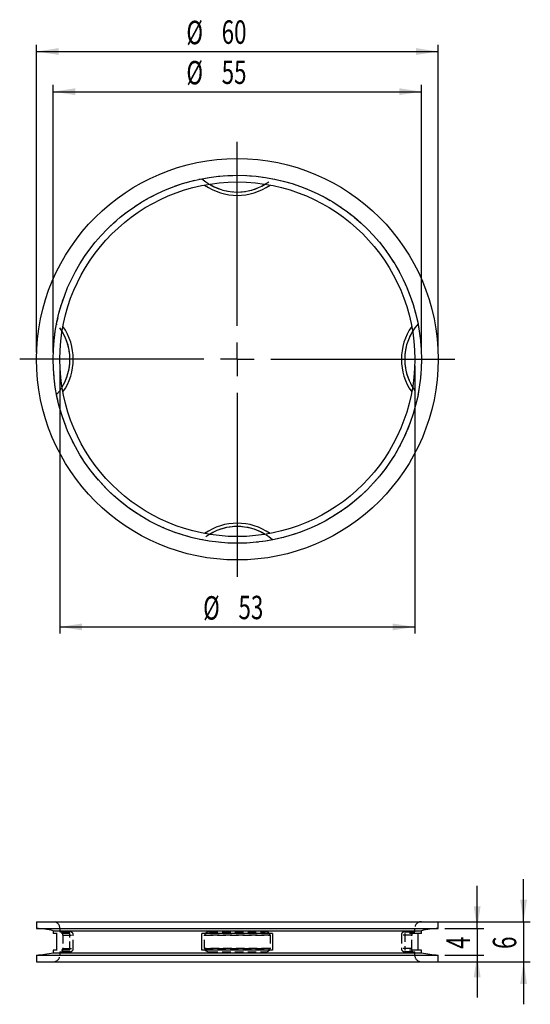
# Model space of a CAD drawing. Extents: x 75 to 151, y 128 to 275.
import ezdxf
from ezdxf.enums import TextEntityAlignment as Align

# ---------------------------------------------------------------- set-up
doc = ezdxf.new("R2010")
doc.units = 0
doc.linetypes.add('HIDDEN', pattern=[1.905, 1.27, -0.635])
doc.layers.get('0').update_dxf_attribs({"linetype": 'CONTINUOUS'})
doc.dimstyles.new('SLDDIMSTYLE0', dxfattribs={"dimtxt": 3.5, "dimasz": 3.302, "dimexe": 0, "dimexo": 0.0625, "dimgap": 0.875, "dimtad": 1, "dimrnd": 1e-09, "dimzin": 12, "dimsah": 1, "dimcen": 0.09, "dimazin": 3, "dimtfac": 1, "dimtofl": 0, "dimtmove": 0, "dimatfit": 3})
doc.dimstyles.new('SLDDIMSTYLE1', dxfattribs={"dimtxt": 3.5, "dimasz": 3.302, "dimexe": 0, "dimexo": 0.0625, "dimgap": 0.875, "dimtad": 1, "dimrnd": 1e-09, "dimzin": 12, "dimsah": 1, "dimcen": 0.09, "dimazin": 3, "dimtfac": 1, "dimtmove": 0, "dimatfit": 3})

# ---------------------------------------------------------------- blocks, each defined once
blk = doc.blocks.new('_D')
at = {"color": 7, "linetype": 'CONTINUOUS'}
for p, q in [((77.03, 225.38), (77.03, 271.38)), ((137.03, 225.38), (137.03, 271.38)), ((77.03, 270.38), (137.03, 270.38))]:
    blk.add_line(p, q, dxfattribs=at)
for points in [[(77.03, 270.38), (80.33, 269.87), (80.33, 270.89)], [(137.03, 270.38), (133.72, 270.89), (133.72, 269.87)]]:
    blk.add_solid(points, dxfattribs=at)
at = {"color": 7, "linetype": 'CONTINUOUS', "width": 0.7}
for s, p in [('%%c', (99.42, 270.38)), ('60', (104.69, 270.44))]:
    blk.add_text(s, height=3.5, dxfattribs=at).set_placement(p, align=Align.BOTTOM_LEFT)
blk = doc.blocks.new('_D_1')
at = {"color": 7, "linetype": 'CONTINUOUS'}
for p, q in [((79.53, 225.38), (79.53, 265.38)), ((134.53, 225.38), (134.53, 265.38)), ((79.53, 264.38), (134.53, 264.38))]:
    blk.add_line(p, q, dxfattribs=at)
for points in [[(79.53, 264.38), (82.83, 263.87), (82.83, 264.89)], [(134.53, 264.38), (131.22, 264.89), (131.22, 263.87)]]:
    blk.add_solid(points, dxfattribs=at)
at = {"color": 7, "linetype": 'CONTINUOUS', "width": 0.7}
for s, p in [('%%c', (99.42, 264.38)), ('55', (104.69, 264.44))]:
    blk.add_text(s, height=3.5, dxfattribs=at).set_placement(p, align=Align.BOTTOM_LEFT)
blk = doc.blocks.new('_D_2')
at = {"color": 7, "linetype": 'CONTINUOUS'}
for p, q in [((80.53, 223.38), (80.53, 183.38)), ((133.53, 223.38), (133.53, 183.38)), ((80.53, 184.38), (133.53, 184.38))]:
    blk.add_line(p, q, dxfattribs=at)
for points in [[(80.53, 184.38), (83.83, 183.87), (83.83, 184.89)], [(133.53, 184.38), (130.22, 184.89), (130.22, 183.87)]]:
    blk.add_solid(points, dxfattribs=at)
at = {"color": 7, "linetype": 'CONTINUOUS', "width": 0.7}
for s, p in [('%%c', (101.92, 184.38)), ('53', (107.2, 184.44))]:
    blk.add_text(s, height=3.5, dxfattribs=at).set_placement(p, align=Align.BOTTOM_LEFT)
blk = doc.blocks.new('SW_CENTERMARKSYMBOL_0')
at = {"color": 0, "linetype": 'CONTINUOUS'}
for p, q in [((0, 5), (0, 32.5)), ((0, 0), (0, 2.5)), ((-5, 0), (-32.5, 0)), ((0, 0), (-2.5, 0)), ((0, 0), (0, -2.5)), ((0, 0), (2.5, 0)), ((5, 0), (32.5, 0)), ((0, -5), (0, -32.5))]:
    blk.add_line(p, q, dxfattribs=at)
blk = doc.blocks.new('_D_3')
at = {"color": 7, "linetype": 'CONTINUOUS'}
for p, q in [((149.78, 140.32), (149.78, 146.67)), ((135.53, 140.32), (150.78, 140.32)), ((149.78, 140.32), (149.78, 134.32)), ((135.53, 134.32), (150.78, 134.32)), ((149.78, 134.32), (149.78, 127.97))]:
    blk.add_line(p, q, dxfattribs=at)
for points in [[(149.78, 140.32), (150.29, 143.63), (149.27, 143.63)], [(149.78, 134.32), (149.27, 131.02), (150.29, 131.02)]]:
    blk.add_solid(points, dxfattribs=at)
at = {"color": 7, "linetype": 'CONTINUOUS', "width": 0.7}
blk.add_text('6', height=3.5, rotation=90, dxfattribs=at).set_placement((149.78, 136.25), align=Align.BOTTOM_LEFT)
blk = doc.blocks.new('_D_4')
at = {"color": 7, "linetype": 'CONTINUOUS'}
for p, q in [((142.85, 139.32), (142.85, 145.67)), ((138.03, 139.32), (143.85, 139.32)), ((142.85, 139.32), (142.85, 135.32)), ((138.03, 135.32), (143.85, 135.32)), ((142.85, 135.32), (142.85, 128.97))]:
    blk.add_line(p, q, dxfattribs=at)
for points in [[(142.85, 139.32), (143.36, 142.63), (142.34, 142.63)], [(142.85, 135.32), (142.34, 132.02), (143.36, 132.02)]]:
    blk.add_solid(points, dxfattribs=at)
at = {"color": 7, "linetype": 'CONTINUOUS', "width": 0.7}
blk.add_text('4', height=3.5, rotation=90, dxfattribs=at).set_placement((142.85, 136.25), align=Align.BOTTOM_LEFT)

msp = doc.modelspace()

# ---------------------------------------------------------------- linework, layer by layer
at = {"color": 7, "linetype": 'CONTINUOUS'}
for p, q in [((77.026, 140.324), (77.026, 139.324)), ((77.026, 140.324), (107.026, 140.324)), ((107.026, 140.324), (137.026, 140.324)), ((137.026, 139.324), (137.026, 140.324)), ((77.026, 139.324), (107.026, 139.324)), ((79.526, 138.974), (79.526, 138.574)), ((79.526, 138.974), (107.026, 138.974)), ((80.037, 138.574), (79.526, 138.574)), ((80.037, 138.574), (80.037, 136.074)), ((101.747, 136.074), (101.747, 138.574)), ((112.304, 138.574), (101.747, 138.574)), ((107.026, 139.324), (137.026, 139.324)), ((107.026, 138.974), (134.526, 138.974)), ((112.304, 138.574), (112.304, 136.074)), ((134.014, 136.074), (134.014, 138.574)), ((134.526, 138.574), (134.014, 138.574)), ((134.526, 138.574), (134.526, 138.974)), ((79.526, 136.074), (79.526, 135.674)), ((80.037, 136.074), (79.526, 136.074)), ((79.526, 135.674), (107.026, 135.674)), ((112.304, 136.074), (101.747, 136.074)), ((107.026, 135.674), (134.526, 135.674)), ((134.526, 136.074), (134.014, 136.074)), ((134.526, 135.674), (134.526, 136.074)), ((77.026, 135.324), (77.026, 134.324)), ((77.026, 135.324), (107.026, 135.324)), ((77.026, 134.324), (107.026, 134.324)), ((107.026, 135.324), (137.026, 135.324)), ((107.026, 134.324), (137.026, 134.324)), ((137.026, 134.324), (137.026, 135.324))]:
    msp.add_line(p, q, dxfattribs=at)
at = {"color": 7, "linetype": 'HIDDEN'}
for p, q in [((82.026, 138.574), (80.037, 138.574)), ((80.526, 139.324), (80.526, 138.824)), ((80.526, 138.824), (80.855, 138.824)), ((80.855, 138.824), (82.026, 138.824)), ((82.026, 136.074), (82.026, 138.574)), ((102.859, 138.824), (111.192, 138.824)), ((132.026, 138.824), (133.196, 138.824)), ((134.014, 138.574), (132.026, 138.574)), ((132.026, 138.574), (132.026, 136.074)), ((133.196, 138.824), (133.526, 138.824)), ((133.526, 138.824), (133.526, 139.324)), ((80.98, 138.324), (80.98, 136.324)), ((80.98, 138.324), (82.526, 138.324)), ((82.526, 136.324), (82.526, 138.324)), ((102.138, 136.324), (102.138, 138.324)), ((102.138, 138.324), (111.913, 138.324)), ((111.913, 138.324), (102.138, 138.324)), ((111.913, 138.324), (111.913, 136.324)), ((131.526, 138.324), (131.526, 136.324)), ((133.071, 138.324), (131.526, 138.324)), ((133.071, 136.324), (133.071, 138.324)), ((82.026, 136.074), (80.037, 136.074)), ((80.526, 135.824), (80.855, 135.824)), ((80.526, 135.824), (80.526, 135.324)), ((82.026, 135.824), (80.855, 135.824)), ((80.98, 136.324), (82.526, 136.324)), ((111.913, 136.324), (102.138, 136.324)), ((102.138, 136.324), (111.913, 136.324)), ((102.859, 135.824), (111.192, 135.824)), ((133.071, 136.324), (131.526, 136.324)), ((134.014, 136.074), (132.026, 136.074)), ((133.196, 135.824), (132.026, 135.824)), ((133.196, 135.824), (133.526, 135.824)), ((133.526, 135.324), (133.526, 135.824))]:
    msp.add_line(p, q, dxfattribs=at)
at = {"color": 7, "linetype": 'HIDDEN', "flags": 128}
for points in [[(102.859, 138.824), (102.504, 138.762), (102.32, 138.661), (102.206, 138.54), (102.151, 138.418), (102.138, 138.324)], [(111.913, 138.324), (111.889, 138.455), (111.824, 138.569), (111.689, 138.691), (111.456, 138.791), (111.192, 138.824)], [(102.138, 136.324), (102.162, 136.193), (102.228, 136.078), (102.362, 135.956), (102.596, 135.856), (102.859, 135.824)], [(111.192, 135.824), (111.547, 135.885), (111.731, 135.987), (111.845, 136.108), (111.9, 136.229), (111.913, 136.324)]]:
    msp.add_lwpolyline(points, dxfattribs=at)
at = {"color": 7, "linetype": 'CONTINUOUS'}
for radius in [30, 27.5, 26.5]:
    msp.add_circle((107.026, 224.382), radius, dxfattribs=at)
at = {"color": 7, "linetype": 'HIDDEN'}
msp.add_circle((107.026, 224.382), 27.5, dxfattribs=at)
for centre, radius, start, end in [((107.026, 257.382), 8, 228.71357, 311.28643), ((74.026, 224.382), 8, 318.71357, 41.28643), ((140.026, 224.382), 8, 138.71357, 221.28643), ((107.026, 191.382), 8, 48.71357, 131.28643), ((79.526, 139.324), 1, 0, 90), ((134.526, 139.324), 1, 90, 180), ((80.37, 138.437), 0.621, 349.50292, 38.56957), ((82.026, 138.324), 0.5, 0, 90), ((132.026, 138.324), 0.5, 90, 180), ((133.806, 138.406), 0.739, 145.56288, 186.36463), ((80.245, 136.242), 0.739, 325.56288, 6.36463), ((82.026, 136.324), 0.5, 270, 0), ((132.026, 136.324), 0.5, 180, 270), ((133.681, 136.211), 0.621, 169.50292, 218.56957), ((79.526, 135.324), 1, 270, 0), ((134.526, 135.324), 1, 180, 270)]:
    msp.add_arc(centre, radius, start, end, dxfattribs=at)
at = {"color": 7, "linetype": 'CONTINUOUS'}
for centre, radius, start, end in [((107.026, 257.382), 8.5, 234.9032, 305.0968), ((107.026, 257.382), 8, 238.61566, 301.38434), ((74.026, 224.382), 8, 328.61566, 31.38434), ((74.026, 224.382), 8.5, 324.9032, 35.0968), ((140.026, 224.382), 8.5, 144.9032, 215.0968), ((140.026, 224.382), 8, 148.61566, 211.38434), ((107.026, 191.382), 8.5, 54.9032, 125.0968), ((107.026, 191.382), 8, 58.61566, 121.38434), ((76.064, 123.352), 16, 77.5058, 86.55498), ((137.987, 123.352), 16, 93.44502, 102.4942), ((76.064, 151.295), 16, 273.44502, 282.4942), ((137.987, 151.295), 16, 257.5058, 266.55498)]:
    msp.add_arc(centre, radius, start, end, dxfattribs=at)

# ---------------------------------------------------------------- block references
msp.add_blockref('SW_CENTERMARKSYMBOL_0', (107.026, 224.382), dxfattribs=at)

# ---------------------------------------------------------------- dimensions: what is measured, and where the dimension line sits
for base, p1, p2, picture, middle in [((137.026, 270.382), (77.026, 224.382), (137.026, 224.382), '_D', (104.641, 270.382)), ((134.526, 264.382), (79.526, 224.382), (134.526, 224.382), '_D_1', (104.641, 264.382)), ((133.526, 184.382), (80.526, 224.382), (133.526, 224.382), '_D_2', (107.144, 184.382))]:
    dim = msp.add_linear_dim(base=base, p1=p1, p2=p2, text='%%c<>', dimstyle='SLDDIMSTYLE0', dxfattribs=at)
    dim.commit()
    dim.dimension.update_dxf_attribs({"geometry": picture, "text_midpoint": middle, "dimtype": 160})
for base, p1, p2, picture, middle in [((149.783, 134.324), (134.526, 140.324), (134.526, 134.324), '_D_3', (149.783, 137.539)), ((142.85, 135.324), (137.026, 139.324), (137.026, 135.324), '_D_4', (142.85, 137.539))]:
    dim = msp.add_linear_dim(base=base, p1=p1, p2=p2, angle=90, dimstyle='SLDDIMSTYLE1', dxfattribs=at)
    dim.commit()
    dim.dimension.update_dxf_attribs({"geometry": picture, "text_midpoint": middle, "dimtype": 160})

doc.saveas('drawing.dxf')
